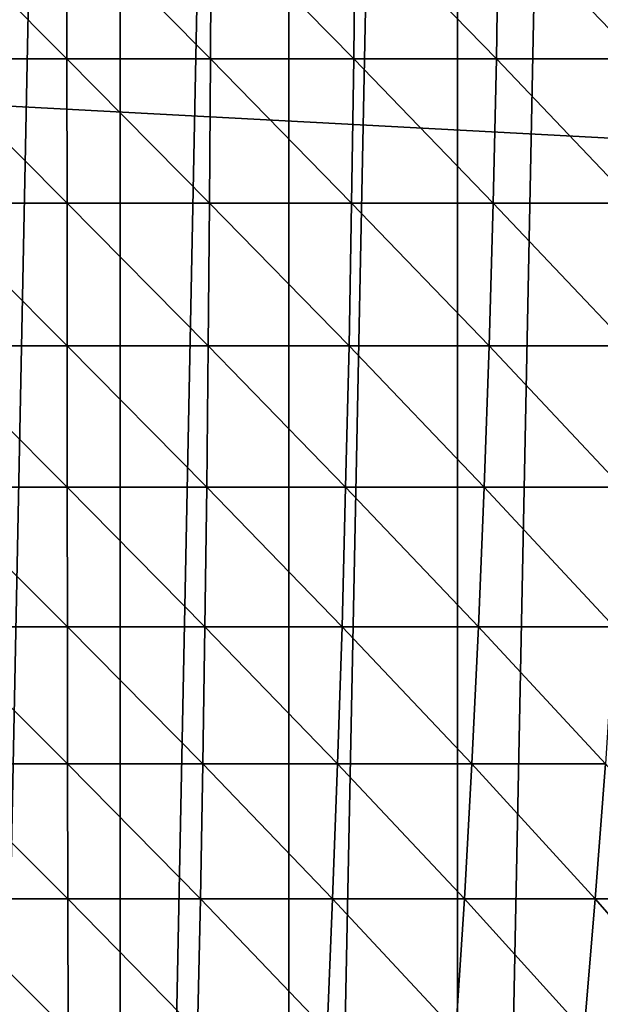
# Model space of a CAD drawing. Units: centimetres. Extents: x -25 to 25, y -21.5 to 21.5.
# Drawn here: x -22.3 to -22.2, y -19.2 to -18.9 of the extents above; entities that cross this region are included whole.
import ezdxf

# ---------------------------------------------------------------- set-up
doc = ezdxf.new("R2010")
doc.units = ezdxf.units.CM
doc.header["$LTSCALE"] = 2.54
doc.layers.get('0').update_dxf_attribs({"true_color": 0xff5454})

# ---------------------------------------------------------------- blocks, each defined once
blk = doc.blocks.new('Group13')
at = {"color": 8, "true_color": 0x818181}
mesh = blk.add_polyface(dxfattribs=at)
corners = [(57.93029, 165.26408, 54.229), (-63.246, 165.26408, 47.752), (-58.55894, 165.26408, 54.07152)]
mesh.append_faces([[corners[k] for k in face] for face in [(0, 1, 2)]], dxfattribs={"color": 8})
mesh = blk.add_polyface(dxfattribs=at)
corners = [(57.93029, 165.26408, 54.229), (63.246, 165.26408, 47.752), (-63.246, 165.26408, 47.752)]
mesh.append_faces([[corners[k] for k in face] for face in [(0, 1, 2)]], dxfattribs={"color": 8})
mesh = blk.add_polyface(dxfattribs=at)
corners = [(-57.93029, 158.91408, 54.229), (-63.246, 158.91408, 47.752), (63.246, 158.91408, 47.752)]
mesh.append_faces([[corners[k] for k in face] for face in [(0, 1, 2)]], dxfattribs={"color": 8})
mesh = blk.add_polyface(dxfattribs=at)
corners = [(-57.93029, 158.91408, 54.229), (63.246, 158.91408, 47.752), (58.55894, 158.91408, 54.07152)]
mesh.append_faces([[corners[k] for k in face] for face in [(0, 1, 2)]], dxfattribs={"color": 8})
blk = doc.blocks.new('Group16')
at = {"color": 8, "true_color": 0x818181}
mesh = blk.add_polyface(dxfattribs=at)
corners = [(-566.1152, 30.8508, 507.9975), (-566.1152, 30.8508, 447.0425), (-567.3344, 30.8508, 507.9873)]
mesh.append_faces([[corners[k] for k in face] for face in [(0, 1, 2)]], dxfattribs={"color": 8})
mesh = blk.add_polyface(dxfattribs=at)
corners = [(-567.3344, 30.8508, 507.9873), (-566.1152, 30.8508, 447.0425), (-567.3344, 30.8508, 447.0527)]
mesh.append_faces([[corners[k] for k in face] for face in [(0, 1, 2)]], dxfattribs={"color": 8})
mesh = blk.add_polyface(dxfattribs=at)
corners = [(-566.1152, 30.8508, 507.9975), (-564.896, 30.8508, 507.9619), (-564.896, 30.8508, 447.0781)]
mesh.append_faces([[corners[k] for k in face] for face in [(0, 1, 2)]], dxfattribs={"color": 8})
mesh = blk.add_polyface(dxfattribs=at)
corners = [(-566.1152, 30.8508, 507.9975), (-564.896, 30.8508, 447.0781), (-566.1152, 30.8508, 447.0425)]
mesh.append_faces([[corners[k] for k in face] for face in [(0, 1, 2)]], dxfattribs={"color": 8})
mesh = blk.add_polyface(dxfattribs=at)
corners = [(-564.896, 30.8508, 507.9619), (-563.6794, 30.8508, 507.8756), (-563.6794, 30.8508, 447.1645)]
mesh.append_faces([[corners[k] for k in face] for face in [(0, 1, 2)]], dxfattribs={"color": 8})
mesh = blk.add_polyface(dxfattribs=at)
corners = [(-564.896, 30.8508, 507.9619), (-563.6794, 30.8508, 447.1645), (-564.896, 30.8508, 447.0781)]
mesh.append_faces([[corners[k] for k in face] for face in [(0, 1, 2)]], dxfattribs={"color": 8})
mesh = blk.add_polyface(dxfattribs=at)
corners = [(-563.6794, 30.8508, 507.8756), (-562.4678, 30.8508, 507.7435), (-562.4678, 30.8508, 447.2965)]
mesh.append_faces([[corners[k] for k in face] for face in [(0, 1, 2)]], dxfattribs={"color": 8})
mesh = blk.add_polyface(dxfattribs=at)
corners = [(-563.6794, 30.8508, 507.8756), (-562.4678, 30.8508, 447.2965), (-563.6794, 30.8508, 447.1645)]
mesh.append_faces([[corners[k] for k in face] for face in [(0, 1, 2)]], dxfattribs={"color": 8})
mesh = blk.add_polyface(dxfattribs=at)
corners = [(-562.7624, -19.7663, 487.7054), (-562.6837, -20.2057, 486.7504), (-561.8455, -19.5783, 487.7054)]
mesh.append_faces([[corners[k] for k in face] for face in [(0, 1, 2)]], dxfattribs={"color": 8})
mesh = blk.add_polyface(dxfattribs=at)
corners = [(-561.8455, -19.5783, 487.7054), (-562.6837, -20.2057, 486.7504), (-561.7439, -20.0152, 486.7504)]
mesh.append_faces([[corners[k] for k in face] for face in [(0, 1, 2)]], dxfattribs={"color": 8})
mesh = blk.add_polyface(dxfattribs=at)
corners = [(-563.6895, -19.9111, 487.7054), (-563.6285, -20.3556, 486.7504), (-562.7624, -19.7663, 487.7054)]
mesh.append_faces([[corners[k] for k in face] for face in [(0, 1, 2)]], dxfattribs={"color": 8})
mesh = blk.add_polyface(dxfattribs=at)
corners = [(-562.7624, -19.7663, 487.7054), (-563.6285, -20.3556, 486.7504), (-562.6837, -20.2057, 486.7504)]
mesh.append_faces([[corners[k] for k in face] for face in [(0, 1, 2)]], dxfattribs={"color": 8})
mesh = blk.add_polyface(dxfattribs=at)
corners = [(-564.6191, -20.0152, 487.7054), (-564.581, -20.4622, 486.7504), (-563.6895, -19.9111, 487.7054)]
mesh.append_faces([[corners[k] for k in face] for face in [(0, 1, 2)]], dxfattribs={"color": 8})
mesh = blk.add_polyface(dxfattribs=at)
corners = [(-563.6895, -19.9111, 487.7054), (-564.581, -20.4622, 486.7504), (-563.6285, -20.3556, 486.7504)]
mesh.append_faces([[corners[k] for k in face] for face in [(0, 1, 2)]], dxfattribs={"color": 8})
mesh = blk.add_polyface(dxfattribs=at)
corners = [(-565.5564, -20.0762, 487.7054), (-565.5361, -20.5257, 486.7504), (-564.6191, -20.0152, 487.7054)]
mesh.append_faces([[corners[k] for k in face] for face in [(0, 1, 2)]], dxfattribs={"color": 8})
mesh = blk.add_polyface(dxfattribs=at)
corners = [(-564.6191, -20.0152, 487.7054), (-565.5361, -20.5257, 486.7504), (-564.581, -20.4622, 486.7504)]
mesh.append_faces([[corners[k] for k in face] for face in [(0, 1, 2)]], dxfattribs={"color": 8})
mesh = blk.add_polyface(dxfattribs=at)
corners = [(-562.6837, -20.2057, 486.7504), (-562.61, -20.6045, 485.775), (-561.7439, -20.0152, 486.7504)]
mesh.append_faces([[corners[k] for k in face] for face in [(0, 1, 2)]], dxfattribs={"color": 8})
mesh = blk.add_polyface(dxfattribs=at)
corners = [(-567.4284, -20.0711, 487.7054), (-567.4512, -20.5181, 486.7504), (-566.4911, -20.0939, 487.7054)]
mesh.append_faces([[corners[k] for k in face] for face in [(0, 1, 2)]], dxfattribs={"color": 8})
mesh = blk.add_polyface(dxfattribs=at)
corners = [(-566.4911, -20.0939, 487.7054), (-567.4512, -20.5181, 486.7504), (-566.4937, -20.5435, 486.7504)]
mesh.append_faces([[corners[k] for k in face] for face in [(0, 1, 2)]], dxfattribs={"color": 8})
mesh = blk.add_polyface(dxfattribs=at)
corners = [(-565.5564, -20.0762, 487.7054), (-566.4937, -20.5435, 486.7504), (-565.5361, -20.5257, 486.7504)]
mesh.append_faces([[corners[k] for k in face] for face in [(0, 1, 2)]], dxfattribs={"color": 8})
mesh = blk.add_polyface(dxfattribs=at)
corners = [(-566.4911, -20.0939, 487.7054), (-566.4937, -20.5435, 486.7504), (-565.5564, -20.0762, 487.7054)]
mesh.append_faces([[corners[k] for k in face] for face in [(0, 1, 2)]], dxfattribs={"color": 8})
mesh = blk.add_polyface(dxfattribs=at)
corners = [(-563.6285, -20.3556, 486.7504), (-563.5752, -20.7569, 485.775), (-562.6837, -20.2057, 486.7504)]
mesh.append_faces([[corners[k] for k in face] for face in [(0, 1, 2)]], dxfattribs={"color": 8})
mesh = blk.add_polyface(dxfattribs=at)
corners = [(-562.6837, -20.2057, 486.7504), (-563.5752, -20.7569, 485.775), (-562.61, -20.6045, 485.775)]
mesh.append_faces([[corners[k] for k in face] for face in [(0, 1, 2)]], dxfattribs={"color": 8})
mesh = blk.add_polyface(dxfattribs=at)
corners = [(-564.581, -20.4622, 486.7504), (-564.5455, -20.8636, 485.775), (-563.6285, -20.3556, 486.7504)]
mesh.append_faces([[corners[k] for k in face] for face in [(0, 1, 2)]], dxfattribs={"color": 8})
mesh = blk.add_polyface(dxfattribs=at)
corners = [(-563.6285, -20.3556, 486.7504), (-564.5455, -20.8636, 485.775), (-563.5752, -20.7569, 485.775)]
mesh.append_faces([[corners[k] for k in face] for face in [(0, 1, 2)]], dxfattribs={"color": 8})
mesh = blk.add_polyface(dxfattribs=at)
corners = [(-565.5361, -20.5257, 486.7504), (-565.5183, -20.9271, 485.775), (-564.581, -20.4622, 486.7504)]
mesh.append_faces([[corners[k] for k in face] for face in [(0, 1, 2)]], dxfattribs={"color": 8})
mesh = blk.add_polyface(dxfattribs=at)
corners = [(-564.581, -20.4622, 486.7504), (-565.5183, -20.9271, 485.775), (-564.5455, -20.8636, 485.775)]
mesh.append_faces([[corners[k] for k in face] for face in [(0, 1, 2)]], dxfattribs={"color": 8})
mesh = blk.add_polyface(dxfattribs=at)
corners = [(-567.4512, -20.5181, 486.7504), (-567.4716, -20.922, 485.775), (-566.4937, -20.5435, 486.7504)]
mesh.append_faces([[corners[k] for k in face] for face in [(0, 1, 2)]], dxfattribs={"color": 8})
mesh = blk.add_polyface(dxfattribs=at)
corners = [(-566.4937, -20.5435, 486.7504), (-567.4716, -20.922, 485.775), (-566.4962, -20.9474, 485.775)]
mesh.append_faces([[corners[k] for k in face] for face in [(0, 1, 2)]], dxfattribs={"color": 8})
mesh = blk.add_polyface(dxfattribs=at)
corners = [(-565.5361, -20.5257, 486.7504), (-566.4962, -20.9474, 485.775), (-565.5183, -20.9271, 485.775)]
mesh.append_faces([[corners[k] for k in face] for face in [(0, 1, 2)]], dxfattribs={"color": 8})
mesh = blk.add_polyface(dxfattribs=at)
corners = [(-566.4937, -20.5435, 486.7504), (-566.4962, -20.9474, 485.775), (-565.5361, -20.5257, 486.7504)]
mesh.append_faces([[corners[k] for k in face] for face in [(0, 1, 2)]], dxfattribs={"color": 8})
mesh = blk.add_polyface(dxfattribs=at)
corners = [(-563.5752, -20.7569, 485.775), (-563.5269, -21.1099, 484.7844), (-562.61, -20.6045, 485.775)]
mesh.append_faces([[corners[k] for k in face] for face in [(0, 1, 2)]], dxfattribs={"color": 8})
mesh = blk.add_polyface(dxfattribs=at)
corners = [(-562.61, -20.6045, 485.775), (-563.5269, -21.1099, 484.7844), (-562.5465, -20.955, 484.7844)]
mesh.append_faces([[corners[k] for k in face] for face in [(0, 1, 2)]], dxfattribs={"color": 8})
mesh = blk.add_polyface(dxfattribs=at)
corners = [(-564.5455, -20.8636, 485.775), (-564.5124, -21.2217, 484.7844), (-563.5752, -20.7569, 485.775)]
mesh.append_faces([[corners[k] for k in face] for face in [(0, 1, 2)]], dxfattribs={"color": 8})
mesh = blk.add_polyface(dxfattribs=at)
corners = [(-563.5752, -20.7569, 485.775), (-564.5124, -21.2217, 484.7844), (-563.5269, -21.1099, 484.7844)]
mesh.append_faces([[corners[k] for k in face] for face in [(0, 1, 2)]], dxfattribs={"color": 8})
mesh = blk.add_polyface(dxfattribs=at)
corners = [(-565.5183, -20.9271, 485.775), (-565.5031, -21.2852, 484.7844), (-564.5455, -20.8636, 485.775)]
mesh.append_faces([[corners[k] for k in face] for face in [(0, 1, 2)]], dxfattribs={"color": 8})
mesh = blk.add_polyface(dxfattribs=at)
corners = [(-564.5455, -20.8636, 485.775), (-565.5031, -21.2852, 484.7844), (-564.5124, -21.2217, 484.7844)]
mesh.append_faces([[corners[k] for k in face] for face in [(0, 1, 2)]], dxfattribs={"color": 8})
mesh = blk.add_polyface(dxfattribs=at)
corners = [(-567.4716, -20.922, 485.775), (-567.4894, -21.2776, 484.7844), (-566.4962, -20.9474, 485.775)]
mesh.append_faces([[corners[k] for k in face] for face in [(0, 1, 2)]], dxfattribs={"color": 8})
mesh = blk.add_polyface(dxfattribs=at)
corners = [(-566.4962, -20.9474, 485.775), (-567.4894, -21.2776, 484.7844), (-566.4962, -21.3055, 484.7844)]
mesh.append_faces([[corners[k] for k in face] for face in [(0, 1, 2)]], dxfattribs={"color": 8})
mesh = blk.add_polyface(dxfattribs=at)
corners = [(-565.5183, -20.9271, 485.775), (-566.4962, -21.3055, 484.7844), (-565.5031, -21.2852, 484.7844)]
mesh.append_faces([[corners[k] for k in face] for face in [(0, 1, 2)]], dxfattribs={"color": 8})
mesh = blk.add_polyface(dxfattribs=at)
corners = [(-566.4962, -20.9474, 485.775), (-566.4962, -21.3055, 484.7844), (-565.5183, -20.9271, 485.775)]
mesh.append_faces([[corners[k] for k in face] for face in [(0, 1, 2)]], dxfattribs={"color": 8})
mesh = blk.add_polyface(dxfattribs=at)
corners = [(-563.5269, -21.1099, 484.7844), (-563.4863, -21.4198, 483.7761), (-562.5465, -20.955, 484.7844)]
mesh.append_faces([[corners[k] for k in face] for face in [(0, 1, 2)]], dxfattribs={"color": 8})
mesh = blk.add_polyface(dxfattribs=at)
corners = [(-562.5465, -20.955, 484.7844), (-563.4863, -21.4198, 483.7761), (-562.4906, -21.2623, 483.7761)]
mesh.append_faces([[corners[k] for k in face] for face in [(0, 1, 2)]], dxfattribs={"color": 8})
mesh = blk.add_polyface(dxfattribs=at)
corners = [(-564.5124, -21.2217, 484.7844), (-564.4871, -21.5316, 483.7761), (-563.5269, -21.1099, 484.7844)]
mesh.append_faces([[corners[k] for k in face] for face in [(0, 1, 2)]], dxfattribs={"color": 8})
mesh = blk.add_polyface(dxfattribs=at)
corners = [(-563.5269, -21.1099, 484.7844), (-564.4871, -21.5316, 483.7761), (-563.4863, -21.4198, 483.7761)]
mesh.append_faces([[corners[k] for k in face] for face in [(0, 1, 2)]], dxfattribs={"color": 8})
mesh = blk.add_polyface(dxfattribs=at)
corners = [(-565.5031, -21.2852, 484.7844), (-565.4903, -21.5976, 483.7761), (-564.5124, -21.2217, 484.7844)]
mesh.append_faces([[corners[k] for k in face] for face in [(0, 1, 2)]], dxfattribs={"color": 8})
mesh = blk.add_polyface(dxfattribs=at)
corners = [(-564.5124, -21.2217, 484.7844), (-565.4903, -21.5976, 483.7761), (-564.4871, -21.5316, 483.7761)]
mesh.append_faces([[corners[k] for k in face] for face in [(0, 1, 2)]], dxfattribs={"color": 8})
mesh = blk.add_polyface(dxfattribs=at)
corners = [(-563.4863, -21.4198, 483.7761), (-563.4507, -21.684, 482.755), (-562.4906, -21.2623, 483.7761)]
mesh.append_faces([[corners[k] for k in face] for face in [(0, 1, 2)]], dxfattribs={"color": 8})
mesh = blk.add_polyface(dxfattribs=at)
corners = [(-562.4906, -21.2623, 483.7761), (-563.4507, -21.684, 482.755), (-562.4424, -21.524, 482.755)]
mesh.append_faces([[corners[k] for k in face] for face in [(0, 1, 2)]], dxfattribs={"color": 8})
mesh = blk.add_polyface(dxfattribs=at)
corners = [(-567.4894, -21.2776, 484.7844), (-567.5046, -21.59, 483.7761), (-566.4962, -21.3055, 484.7844)]
mesh.append_faces([[corners[k] for k in face] for face in [(0, 1, 2)]], dxfattribs={"color": 8})
mesh = blk.add_polyface(dxfattribs=at)
corners = [(-566.4962, -21.3055, 484.7844), (-567.5046, -21.59, 483.7761), (-566.4988, -21.6179, 483.7761)]
mesh.append_faces([[corners[k] for k in face] for face in [(0, 1, 2)]], dxfattribs={"color": 8})
mesh = blk.add_polyface(dxfattribs=at)
corners = [(-565.5031, -21.2852, 484.7844), (-566.4988, -21.6179, 483.7761), (-565.4903, -21.5976, 483.7761)]
mesh.append_faces([[corners[k] for k in face] for face in [(0, 1, 2)]], dxfattribs={"color": 8})
mesh = blk.add_polyface(dxfattribs=at)
corners = [(-566.4962, -21.3055, 484.7844), (-566.4988, -21.6179, 483.7761), (-565.5031, -21.2852, 484.7844)]
mesh.append_faces([[corners[k] for k in face] for face in [(0, 1, 2)]], dxfattribs={"color": 8})
mesh = blk.add_polyface(dxfattribs=at)
corners = [(-564.4871, -21.5316, 483.7761), (-564.4617, -21.7957, 482.755), (-563.4863, -21.4198, 483.7761)]
mesh.append_faces([[corners[k] for k in face] for face in [(0, 1, 2)]], dxfattribs={"color": 8})
mesh = blk.add_polyface(dxfattribs=at)
corners = [(-563.4863, -21.4198, 483.7761), (-564.4617, -21.7957, 482.755), (-563.4507, -21.684, 482.755)]
mesh.append_faces([[corners[k] for k in face] for face in [(0, 1, 2)]], dxfattribs={"color": 8})
mesh = blk.add_polyface(dxfattribs=at)
corners = [(-565.4903, -21.5976, 483.7761), (-565.4802, -21.8618, 482.755), (-564.4871, -21.5316, 483.7761)]
mesh.append_faces([[corners[k] for k in face] for face in [(0, 1, 2)]], dxfattribs={"color": 8})
mesh = blk.add_polyface(dxfattribs=at)
corners = [(-564.4871, -21.5316, 483.7761), (-565.4802, -21.8618, 482.755), (-564.4617, -21.7957, 482.755)]
mesh.append_faces([[corners[k] for k in face] for face in [(0, 1, 2)]], dxfattribs={"color": 8})
mesh = blk.add_polyface(dxfattribs=at)
corners = [(-563.4507, -21.684, 482.755), (-563.4203, -21.8999, 481.7237), (-562.4424, -21.524, 482.755)]
mesh.append_faces([[corners[k] for k in face] for face in [(0, 1, 2)]], dxfattribs={"color": 8})
mesh = blk.add_polyface(dxfattribs=at)
corners = [(-562.4424, -21.524, 482.755), (-563.4203, -21.8999, 481.7237), (-562.4042, -21.7373, 481.7237)]
mesh.append_faces([[corners[k] for k in face] for face in [(0, 1, 2)]], dxfattribs={"color": 8})
mesh = blk.add_polyface(dxfattribs=at)
corners = [(-567.5046, -21.59, 483.7761), (-567.5173, -21.8542, 482.755), (-566.4988, -21.6179, 483.7761)]
mesh.append_faces([[corners[k] for k in face] for face in [(0, 1, 2)]], dxfattribs={"color": 8})
mesh = blk.add_polyface(dxfattribs=at)
corners = [(-566.4988, -21.6179, 483.7761), (-567.5173, -21.8542, 482.755), (-566.4988, -21.8821, 482.755)]
mesh.append_faces([[corners[k] for k in face] for face in [(0, 1, 2)]], dxfattribs={"color": 8})
mesh = blk.add_polyface(dxfattribs=at)
corners = [(-565.4903, -21.5976, 483.7761), (-566.4988, -21.8821, 482.755), (-565.4802, -21.8618, 482.755)]
mesh.append_faces([[corners[k] for k in face] for face in [(0, 1, 2)]], dxfattribs={"color": 8})
mesh = blk.add_polyface(dxfattribs=at)
corners = [(-566.4988, -21.6179, 483.7761), (-566.4988, -21.8821, 482.755), (-565.4903, -21.5976, 483.7761)]
mesh.append_faces([[corners[k] for k in face] for face in [(0, 1, 2)]], dxfattribs={"color": 8})
mesh = blk.add_polyface(dxfattribs=at)
corners = [(-564.4617, -21.7957, 482.755), (-564.4439, -22.0116, 481.7237), (-563.4507, -21.684, 482.755)]
mesh.append_faces([[corners[k] for k in face] for face in [(0, 1, 2)]], dxfattribs={"color": 8})
mesh = blk.add_polyface(dxfattribs=at)
corners = [(-563.4507, -21.684, 482.755), (-564.4439, -22.0116, 481.7237), (-563.4203, -21.8999, 481.7237)]
mesh.append_faces([[corners[k] for k in face] for face in [(0, 1, 2)]], dxfattribs={"color": 8})
mesh = blk.add_polyface(dxfattribs=at)
corners = [(-563.4203, -21.8999, 481.7237), (-563.3974, -22.0675, 480.6823), (-562.4042, -21.7373, 481.7237)]
mesh.append_faces([[corners[k] for k in face] for face in [(0, 1, 2)]], dxfattribs={"color": 8})
mesh = blk.add_polyface(dxfattribs=at)
corners = [(-562.4042, -21.7373, 481.7237), (-563.3974, -22.0675, 480.6823), (-562.3738, -21.905, 480.6823)]
mesh.append_faces([[corners[k] for k in face] for face in [(0, 1, 2)]], dxfattribs={"color": 8})
mesh = blk.add_polyface(dxfattribs=at)
corners = [(-565.4802, -21.8618, 482.755), (-565.4701, -22.0802, 481.7237), (-564.4617, -21.7957, 482.755)]
mesh.append_faces([[corners[k] for k in face] for face in [(0, 1, 2)]], dxfattribs={"color": 8})
mesh = blk.add_polyface(dxfattribs=at)
corners = [(-564.4617, -21.7957, 482.755), (-565.4701, -22.0802, 481.7237), (-564.4439, -22.0116, 481.7237)]
mesh.append_faces([[corners[k] for k in face] for face in [(0, 1, 2)]], dxfattribs={"color": 8})
mesh = blk.add_polyface(dxfattribs=at)
corners = [(-567.5173, -21.8542, 482.755), (-567.5274, -22.0726, 481.7237), (-566.4988, -21.8821, 482.755)]
mesh.append_faces([[corners[k] for k in face] for face in [(0, 1, 2)]], dxfattribs={"color": 8})
mesh = blk.add_polyface(dxfattribs=at)
corners = [(-566.4988, -21.8821, 482.755), (-567.5274, -22.0726, 481.7237), (-566.4988, -22.1005, 481.7237)]
mesh.append_faces([[corners[k] for k in face] for face in [(0, 1, 2)]], dxfattribs={"color": 8})
mesh = blk.add_polyface(dxfattribs=at)
corners = [(-565.4802, -21.8618, 482.755), (-566.4988, -22.1005, 481.7237), (-565.4701, -22.0802, 481.7237)]
mesh.append_faces([[corners[k] for k in face] for face in [(0, 1, 2)]], dxfattribs={"color": 8})
mesh = blk.add_polyface(dxfattribs=at)
corners = [(-566.4988, -21.8821, 482.755), (-566.4988, -22.1005, 481.7237), (-565.4802, -21.8618, 482.755)]
mesh.append_faces([[corners[k] for k in face] for face in [(0, 1, 2)]], dxfattribs={"color": 8})
mesh = blk.add_polyface(dxfattribs=at)
corners = [(-564.4439, -22.0116, 481.7237), (-564.4286, -22.1818, 480.6823), (-563.4203, -21.8999, 481.7237)]
mesh.append_faces([[corners[k] for k in face] for face in [(0, 1, 2)]], dxfattribs={"color": 8})
mesh = blk.add_polyface(dxfattribs=at)
corners = [(-563.4203, -21.8999, 481.7237), (-564.4286, -22.1818, 480.6823), (-563.3974, -22.0675, 480.6823)]
mesh.append_faces([[corners[k] for k in face] for face in [(0, 1, 2)]], dxfattribs={"color": 8})
mesh = blk.add_polyface(dxfattribs=at)
corners = [(-563.3974, -22.0675, 480.6823), (-563.3822, -22.1869, 479.6333), (-562.3738, -21.905, 480.6823)]
mesh.append_faces([[corners[k] for k in face] for face in [(0, 1, 2)]], dxfattribs={"color": 8})
mesh = blk.add_polyface(dxfattribs=at)
corners = [(-562.3738, -21.905, 480.6823), (-563.3822, -22.1869, 479.6333), (-562.3535, -22.0243, 479.6333)]
mesh.append_faces([[corners[k] for k in face] for face in [(0, 1, 2)]], dxfattribs={"color": 8})
mesh = blk.add_polyface(dxfattribs=at)
corners = [(-565.4701, -22.0802, 481.7237), (-565.4624, -22.2504, 480.6823), (-564.4439, -22.0116, 481.7237)]
mesh.append_faces([[corners[k] for k in face] for face in [(0, 1, 2)]], dxfattribs={"color": 8})
mesh = blk.add_polyface(dxfattribs=at)
corners = [(-564.4439, -22.0116, 481.7237), (-565.4624, -22.2504, 480.6823), (-564.4286, -22.1818, 480.6823)]
mesh.append_faces([[corners[k] for k in face] for face in [(0, 1, 2)]], dxfattribs={"color": 8})
mesh = blk.add_polyface(dxfattribs=at)
corners = [(-567.5274, -22.0726, 481.7237), (-567.5376, -22.2428, 480.6823), (-566.4988, -22.1005, 481.7237)]
mesh.append_faces([[corners[k] for k in face] for face in [(0, 1, 2)]], dxfattribs={"color": 8})
mesh = blk.add_polyface(dxfattribs=at)
corners = [(-566.4988, -22.1005, 481.7237), (-567.5376, -22.2428, 480.6823), (-566.5013, -22.2707, 480.6823)]
mesh.append_faces([[corners[k] for k in face] for face in [(0, 1, 2)]], dxfattribs={"color": 8})
mesh = blk.add_polyface(dxfattribs=at)
corners = [(-565.4701, -22.0802, 481.7237), (-566.5013, -22.2707, 480.6823), (-565.4624, -22.2504, 480.6823)]
mesh.append_faces([[corners[k] for k in face] for face in [(0, 1, 2)]], dxfattribs={"color": 8})
mesh = blk.add_polyface(dxfattribs=at)
corners = [(-566.4988, -22.1005, 481.7237), (-566.5013, -22.2707, 480.6823), (-565.4701, -22.0802, 481.7237)]
mesh.append_faces([[corners[k] for k in face] for face in [(0, 1, 2)]], dxfattribs={"color": 8})
mesh = blk.add_polyface(dxfattribs=at)
corners = [(-564.4286, -22.1818, 480.6823), (-564.4185, -22.3037, 479.6333), (-563.3974, -22.0675, 480.6823)]
mesh.append_faces([[corners[k] for k in face] for face in [(0, 1, 2)]], dxfattribs={"color": 8})
mesh = blk.add_polyface(dxfattribs=at)
corners = [(-563.3974, -22.0675, 480.6823), (-564.4185, -22.3037, 479.6333), (-563.3822, -22.1869, 479.6333)]
mesh.append_faces([[corners[k] for k in face] for face in [(0, 1, 2)]], dxfattribs={"color": 8})
mesh = blk.add_polyface(dxfattribs=at)
corners = [(-565.4624, -22.2504, 480.6823), (-565.4573, -22.3723, 479.6333), (-564.4286, -22.1818, 480.6823)]
mesh.append_faces([[corners[k] for k in face] for face in [(0, 1, 2)]], dxfattribs={"color": 8})
mesh = blk.add_polyface(dxfattribs=at)
corners = [(-564.4286, -22.1818, 480.6823), (-565.4573, -22.3723, 479.6333), (-564.4185, -22.3037, 479.6333)]
mesh.append_faces([[corners[k] for k in face] for face in [(0, 1, 2)]], dxfattribs={"color": 8})
mesh = blk.add_polyface(dxfattribs=at)
corners = [(-567.5376, -22.2428, 480.6823), (-567.5427, -22.3647, 479.6333), (-566.5013, -22.2707, 480.6823)]
mesh.append_faces([[corners[k] for k in face] for face in [(0, 1, 2)]], dxfattribs={"color": 8})
mesh = blk.add_polyface(dxfattribs=at)
corners = [(-565.4624, -22.2504, 480.6823), (-566.5013, -22.3926, 479.6333), (-565.4573, -22.3723, 479.6333)]
mesh.append_faces([[corners[k] for k in face] for face in [(0, 1, 2)]], dxfattribs={"color": 8})
mesh = blk.add_polyface(dxfattribs=at)
corners = [(-566.5013, -22.2707, 480.6823), (-566.5013, -22.3926, 479.6333), (-565.4624, -22.2504, 480.6823)]
mesh.append_faces([[corners[k] for k in face] for face in [(0, 1, 2)]], dxfattribs={"color": 8})
mesh = blk.add_polyface(dxfattribs=at)
corners = [(-566.5013, -22.2707, 480.6823), (-567.5427, -22.3647, 479.6333), (-566.5013, -22.3926, 479.6333)]
mesh.append_faces([[corners[k] for k in face] for face in [(0, 1, 2)]], dxfattribs={"color": 8})

msp = doc.modelspace()

# ---------------------------------------------------------------- block references
at = {"color": 0, "extrusion": (0, -1, -4.37114e-08)}
for name, xscale, yscale, zscale in [('Group13', 0.3937009871006012, 0.3937009871006012, 0.3937009871006012), ('Group16', 0.03937009871006012, 0.03937009871006012, 0.03937009871006012)]:
    msp.add_blockref(name, (0, 0), dxfattribs=dict(at, xscale=xscale, yscale=yscale, zscale=zscale))

doc.saveas('drawing.dxf')
